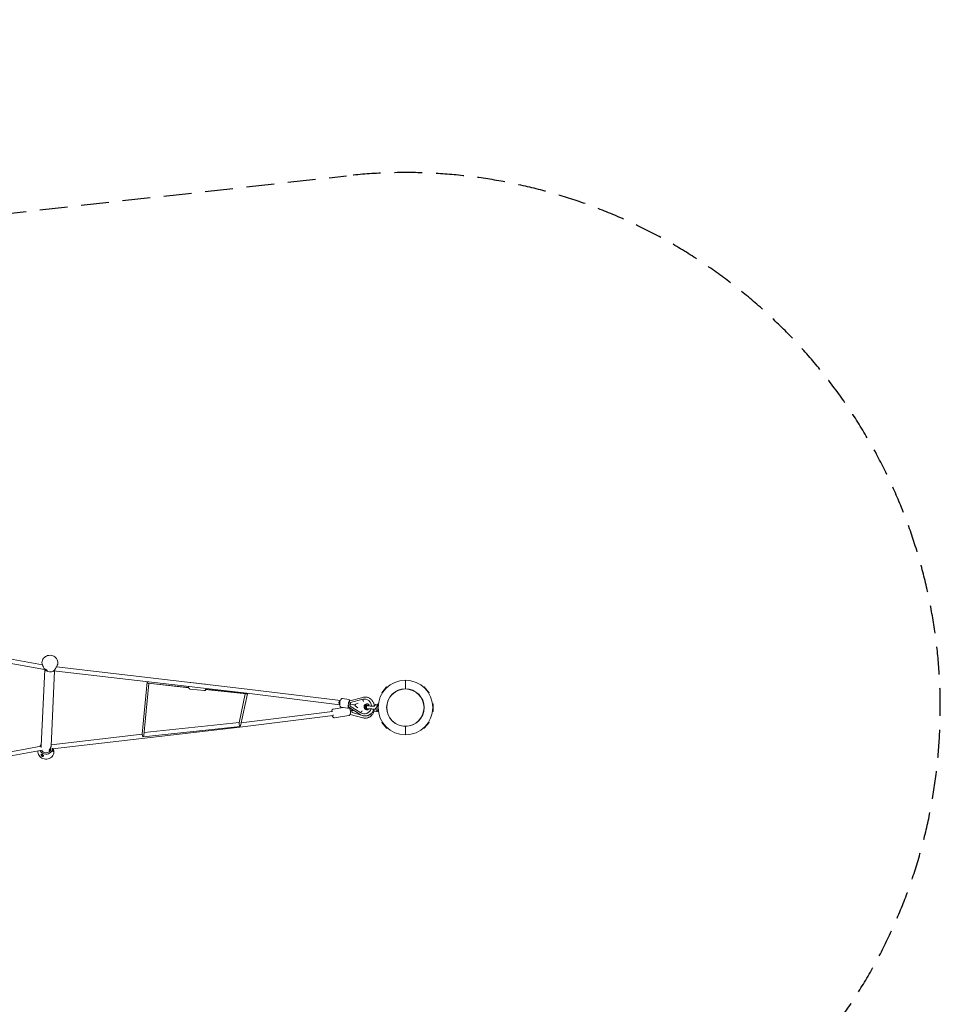
# Model space of a CAD drawing. Units: millimetres. Extents: x -11598 to 8450, y -5868 to 3150.
# Drawn here: x 4233 to 8450, y -1359 to 3150 of the extents above; entities that cross this region are included whole.
import ezdxf

# ---------------------------------------------------------------- set-up
doc = ezdxf.new("R2010")
doc.units = ezdxf.units.MM
doc.header["$LTSCALE"] = 20
doc.linetypes.add('HIDDEN', pattern=[9.525, 6.35, -3.175])
doc.layers.add('2d', color=230, linetype='Continuous')
doc.layers.add('EN-Safetyzone', color=93, linetype='HIDDEN')

msp = doc.modelspace()

# ---------------------------------------------------------------- linework, layer by layer
at = {"layer": '2d', "linetype": 'Continuous', "lineweight": 0}
for p, q in [((4347.3, 174.6), (3021.6, 412.5)), ((4337.1, 195.7), (3021.7, 431.8)), ((4343.5, 180.7), (4338.1, 193.2)), ((4397.6, 178.3), (4404.1, 190.3)), ((5275.4, 84.2), (4401.7, 186)), ((4347.8, 173.9), (4332.1, -175)), ((4392.5, 167.9), (4377, -177)), ((5273.1, 65.3), (4388.3, 168.4)), ((4817.7, 118.4), (4794.7, -122.2)), ((4824.6, 110.9), (4801.8, -127.4)), ((5007.2, 91.8), (4819.6, 112.2)), ((5007.4, 91.1), (4822.2, 111.2)), ((5017.1, 114.7), (5081.5, 107.7)), ((5891.5, 68.2), (5914, 95)), ((5914, 95), (5917.4, 93.8)), ((6000, 125), (6000, 86)), ((6086, 95), (6082.6, 93.8)), ((6108.5, 68.2), (6086, 95)), ((5013.9, 84.8), (5078.2, 77.8)), ((5274.6, 62.8), (5082.2, 83.7)), ((5272.5, 62.3), (5083.4, 82.8)), ((5238.1, -70.1), (5266.7, 62.9)), ((5245.2, -83.5), (5276.6, 62.7)), ((5699.2, 13.1), (5273.1, 65.3)), ((5702, 31.9), (5275.4, 84.2)), ((5745.4, 30.8), (5804.9, 46.9)), ((5891.5, 68.2), (5893.3, 65)), ((6108.5, 68.2), (6106.7, 65)), ((5669.4, -7), (5715.5, 0.1)), ((5706.3, 1.5), (5734.4, -2.8)), ((5712.4, 41), (5740.5, 36.7)), ((5739.2, 16.4), (5743.4, 15.8)), ((5739.9, 1.4), (5741.1, 1.2)), ((5740.9, 1.3), (5793.3, -32)), ((5744.4, 31), (5745.6, 30.9)), ((5746.8, 10.4), (5746.3, 7.2)), ((5746.3, 7.2), (5795.7, -24.2)), ((5748.6, 23), (5748.1, 19.8)), ((5748.6, 23), (5804.8, 38.2)), ((5767.2, 12.4), (5770.6, 13.3)), ((5767.2, 12.4), (5770.2, 10.5)), ((5770.8, 14.3), (5770, 9)), ((5781.8, -0.7), (5770.2, 7.3)), ((5771.4, 16), (5783.3, 19.7)), ((5804.8, 38.2), (5804.8, 38.2)), ((5804.8, 38.2), (5804.8, 38.2)), ((5814.8, 39.1), (5814.7, 39.1)), ((5830.7, 16.2), (5825.4, 17)), ((5831.9, 11.2), (5826.6, 10.4)), ((5861, 14), (5873, 15)), ((5861, 14), (5861, 11.5)), ((5873, 17.5), (5876.4, 18.8)), ((5873, 17.5), (5873, -17.5)), ((6127, 17.5), (6123.6, 18.8)), ((6127, 0), (6127, 17.5)), ((5242, -89.3), (5668.7, -36.9)), ((5248.2, -69.4), (5666.5, -18)), ((5675.4, -46.5), (5740.8, -36.5)), ((5742.2, -0.5), (5743, 0)), ((5746.9, -31), (5805, -46.8)), ((5749.8, -15.2), (5747.6, -15.5)), ((5753.7, -6.8), (5754.1, -9.7)), ((5755.5, -19.1), (5755.9, -22.3)), ((5755.9, -22.3), (5755.8, -22.4)), ((5755.9, -22.3), (5794.8, -32.9)), ((5795.7, -24.2), (5795.7, -24.2)), ((5795.7, -24.2), (5795.7, -24.2)), ((5809.8, -28.8), (5809.6, -28.7)), ((5826.7, -10.8), (5821.5, -10)), ((5821.8, -38.5), (5821.6, -38.5)), ((5827, -10.7), (5824, -10.2)), ((5827.2, -10.5), (5826.5, -10.4)), ((5857.9, -15.8), (5869, -18.5)), ((5872.4, -14.9), (5873, -15)), ((5873, -17.5), (5876.4, -18.8)), ((6127, -17.5), (6123.6, -18.8)), ((6127, -17.5), (6127, 0)), ((4384.3, -189), (5242, -89.3)), ((4798.5, -134.3), (5243.4, -86.2)), ((4803, -114.8), (5238.7, -67.6)), ((5891.5, -68.2), (5893.3, -65)), ((5891.5, -68.2), (5914, -95)), ((6000, -125), (6000, -86)), ((6108.5, -68.2), (6086, -95)), ((6108.5, -68.2), (6106.7, -65)), ((4377.3, -170.7), (4794.7, -122.2)), ((5914, -95), (5917.4, -93.8)), ((6086, -95), (6082.6, -93.8)), ((3022.5, -412.3), (4332, -177.3)), ((4327.5, -174.9), (4325.6, -178.5)), ((3022.5, -431.6), (4336.3, -195.8)), ((4376.4, -190), (4376.4, -189.9)), ((4376.7, -184.7), (4376.6, -187.1)), ((4386.5, -188.8), (4387.2, -190.6))]:
    msp.add_line(p, q, dxfattribs=at)
for radius in [125, 86, 85.2]:
    msp.add_circle((6000, 0), radius, dxfattribs=at)
for centre, start, end in [((5273.6, 71.7), 215.6967, 310.6808), ((5704.7, 22), 107.9663, 234.5418)]:
    msp.add_arc(centre, 9.5, start, end, dxfattribs=at)
for centre, major_axis, ratio, start_param, end_param in [((4371, 190.2), (-29.5, 1.3), 0.904456, 0.41345, 2.728143), ((4355, 173.5), (-4.09, 2.88), 0.369417, 0.278578, 1.802379), ((4355, 173.5), (4.08, -2.87), 0.369417, 3.4186, 4.943972), ((4355, 173.5), (-4.09, 2.88), 0.369417, 1.802379, 3.106192), ((4355, 173.5), (4.08, -2.87), 0.369417, 4.943972, 6.249663), ((4821.8, 120.8), (-0.62, 9.6), 0.367034, 1.808603, 2.165155), ((4821.8, 120.8), (-2.25, -8.56), 0.16638, 5.066372, 6.308069), ((4821.8, 120.8), (-0.62, 9.6), 0.367034, 2.680458, 3.0778), ((5273.6, 71.7), (1.49, -8.91), 0.421939, 6.165192, 6.907554), ((5274.2, 74.8), (1.13, 9.43), 0.154653, 6.282773, 6.283721), ((5741.5, 11.8), (1.6, 10.4), 0.316456, 1.152722, 3.141593), ((5742.8, 20.7), (1.6, 10.4), 0.316456, 0, 2.038544), ((5744.9, 11.2), (3.8, 10), 0.299759, 1.658465, 3.078761), ((5746.2, 20.1), (-0.6, 10.7), 0.308774, 0.065127, 1.530506), ((5735.4, 17.2), (25.7, -3.9), 0.009935, 5.027341, 5.212924), ((5750.2, 10.2), (1.8, 11.8), 0.291989, 1.183724, 1.593338), ((5751.6, 19.6), (-1.8, -11.8), 0.291989, 4.734931, 5.144545), ((5740.3, 16.5), (27, -4.1), 0.009935, 4.994045, 6.260643), ((5770.5, 9), (-0.26, -1.71), 0.287461, 4.734518, 6.144539), ((5771.2, 14.3), (0.26, 1.71), 0.287461, 0.138646, 1.592925), ((5812.1, 5.2), (-2.5, -33.9), 0.948315, 1.66702, 3.450767), ((5823.5, 3.5), (1, 13.6), 0.948315, 6.208879, 9.350472), ((5826, 3.3), (1, 13.6), 0.948315, 0.095201, 3.067287), ((5826, 3.3), (-1, -13.6), 0.948315, 3.236793, 6.208879), ((5828.5, 3.1), (-1, -13.6), 0.948315, 3.307294, 6.208879), ((5828.6, -3.1), (-1, 13.6), 0.945207, 0.073608, 1.30263), ((5860.2, -1.9), (-2.1, -13.8), 0.316456, 3.420135, 4.150067), ((5871.4, -3.7), (2.3, 14.8), 0.316456, 0.142419, 3.893893), ((5667.7, -27.4), (0.97, -9.44), 0.158032, 0.003202, 0.798579), ((5745.2, -11.1), (3.8, -10), 0.308459, 1.480569, 2.760303), ((5746.5, -20), (-0.6, -10.7), 0.317642, 0.401941, 1.612603), ((5735.8, -17.1), (25.7, 3.9), 0.01018, 5.287334, 5.497578), ((5750.5, -10), (1.8, -11.8), 0.300417, 1.138158, 1.547772), ((5740.6, -16.3), (26.9, 4.1), 0.01018, 5.254037, 5.723956), ((5751.9, -19.4), (-1.8, 11.8), 0.300417, 4.689364, 5.098979), ((5812.1, 5.2), (-2.5, -33.9), 0.948315, 5.825399, 7.589826), ((5819.3, -4.6), (-2.5, 33.9), 0.945207, 3.013984, 3.885439), ((5860.2, -1.9), (-2.1, -13.8), 0.316456, 5.184517, 6.255382), ((5241.7, -76.8), (1.8, -9.33), 0.358208, 3.84125, 4.54256), ((5241.7, -76.8), (1.8, -9.33), 0.358208, 4.54256, 6.982843), ((5241, -79.9), (-0.94, 9.44), 0.154859, 3.144095, 3.145101), ((4798.2, -124.8), (0.16, -9.5), 0.387181, 4.43011, 7.571702), ((4354, -186.9), (-29.5, 1.3), 0.904456, 5.57779, 6.011123), ((4354, -186.9), (-29.5, 1.3), 0.904456, 3.840185, 3.846988), ((4354, -186.9), (-29.5, 1.3), 0.904456, 0.45757, 1.570796), ((4337.4, -216.5), (4.09, -2.88), 0.369417, 2.919265, 6.472568), ((4337.4, -216.5), (-4.08, 2.87), 0.369417, 6.059923, 9.616421), ((4354, -186.9), (-22.6, 1), 0.904456, 0.524428, 1.570796), ((4354, -186.9), (-29.5, 1.3), 0.904456, 1.570796, 3.227871), ((4354, -186.9), (-22.6, 1), 0.904456, 1.570796, 3.086858)]:
    msp.add_ellipse(centre, major_axis=major_axis, ratio=ratio, start_param=start_param, end_param=end_param, dxfattribs=at)
for points, knots in [([(4399.8, 184.4), (4402.3, 187.1), (4404.3, 190.2), (4407.1, 196.8), (4408, 200.3), (4408.4, 207.4), (4408, 210.9), (4406, 217.8), (4404.4, 221), (4400.2, 227), (4397.6, 229.7), (4391.5, 234.1), (4388, 235.9), (4380.7, 238.4), (4376.8, 239.2), (4369, 239.5), (4365.1, 239), (4357.6, 237), (4354, 235.5), (4347.6, 231.4), (4344.7, 228.9), (4340.1, 223.2), (4338.3, 220), (4335.8, 213.3), (4335.2, 209.8), (4335.2, 202.7), (4335.9, 199.2), (4338.2, 192.7), (4339.8, 189.7), (4341.9, 187)], [5.591675, 5.591675, 5.591675, 5.591675, 5.911005, 5.911005, 6.227084, 6.227084, 6.541582, 6.541582, 6.857388, 6.857388, 7.176341, 7.176341, 7.498288, 7.498288, 7.822028, 7.822028, 8.146309, 8.146309, 8.469983, 8.469983, 8.791775, 8.791775, 9.110487, 9.110487, 9.426092, 9.426092, 9.740614, 9.740614, 10.034824, 10.034824, 10.034824, 10.034824]), ([(4348.9, 175.9), (4348.8, 176), (4348.8, 176.1), (4348.8, 176.3), (4348.8, 176.4), (4349, 176.5), (4349.1, 176.5), (4349.3, 176.4), (4349.4, 176.4), (4349.8, 176.3), (4350, 176.2), (4350.5, 176), (4350.8, 175.8), (4351.4, 175.5), (4351.8, 175.3), (4352.5, 174.9), (4352.9, 174.6), (4353.7, 174.2), (4354.1, 173.9), (4354.9, 173.5), (4355.3, 173.2), (4356.1, 172.7), (4356.5, 172.5), (4357.2, 172), (4357.5, 171.8), (4358, 171.4), (4358.3, 171.2), (4358.7, 170.8), (4358.9, 170.7), (4359.3, 170.3), (4359.4, 170.2), (4359.6, 169.9), (4359.6, 169.8), (4359.7, 169.5), (4359.7, 169.4), (4359.6, 169.2), (4359.5, 169.2), (4359.2, 169), (4359.1, 169), (4358.7, 169), (4358.5, 169), (4358, 169), (4357.7, 169.1), (4357.2, 169.2), (4356.9, 169.3), (4356.2, 169.5), (4355.9, 169.7), (4355.2, 170), (4354.8, 170.2), (4354.1, 170.6), (4353.8, 170.8), (4353.1, 171.3), (4352.8, 171.5), (4352.1, 172.1), (4351.8, 172.3), (4351.2, 172.8), (4351, 173.1), (4350.5, 173.6), (4350.2, 173.9), (4349.8, 174.4), (4349.6, 174.6), (4349.3, 175.1), (4349.2, 175.3), (4349, 175.6), (4348.9, 175.8), (4348.9, 175.9)], [0, 0, 0, 0, 1.302346, 1.302346, 2.604691, 2.604691, 3.907037, 3.907037, 5.209382, 5.209382, 6.603743, 6.603743, 7.998104, 7.998104, 9.392465, 9.392465, 10.786826, 10.786826, 12.181187, 12.181187, 13.575548, 13.575548, 14.969909, 14.969909, 16.36427, 16.36427, 17.666616, 17.666616, 18.968961, 18.968961, 20.271307, 20.271307, 21.573653, 21.573653, 22.84242, 22.84242, 24.111188, 24.111188, 25.379955, 25.379955, 26.648723, 26.648723, 27.850137, 27.850137, 29.051551, 29.051551, 30.252966, 30.252966, 31.45438, 31.45438, 32.655795, 32.655795, 33.857209, 33.857209, 35.058624, 35.058624, 36.260038, 36.260038, 37.528806, 37.528806, 38.797573, 38.797573, 40.066341, 40.066341, 41.335108, 41.335108, 41.335108, 41.335108]), ([(4390, 168.2), (4389.8, 168.1), (4389.7, 167.9), (4389.2, 167.4), (4388.8, 167), (4388.1, 166.4), (4387.7, 166.2), (4387, 165.9), (4386.7, 165.8), (4386, 165.8), (4385.7, 165.8), (4385.3, 166), (4385.1, 166.2), (4384.9, 166.4), (4384.9, 166.5), (4384.9, 166.5)], [21.436626, 21.436626, 21.436626, 21.436626, 22.118902, 22.118902, 24.328119, 24.328119, 26.537337, 26.537337, 28.753236, 28.753236, 30.969135, 30.969135, 33.185034, 33.185034, 33.543555, 33.543555, 33.543555, 33.543555]), ([(5006.6, 96.4), (5006.6, 96), (5006.6, 95.6), (5006.8, 93.8), (5007, 92.4), (5007.7, 90.3), (5007.9, 89.5), (5008.7, 88.2), (5009.1, 87.6), (5009.9, 86.7), (5010.3, 86.4), (5011.5, 85.5), (5012.3, 85.1), (5013.5, 84.9), (5013.7, 84.9), (5013.9, 84.8)], [8.178971, 8.178971, 8.178971, 8.178971, 8.275202, 8.275202, 8.666819, 8.666819, 8.884855, 8.884855, 9.060497, 9.060497, 9.174672, 9.174672, 9.349641, 9.349641, 9.383535, 9.383535, 9.383535, 9.383535]), ([(5084.7, 106.4), (5084.6, 106.4), (5084.6, 106.5), (5083.9, 107), (5083, 107.4), (5081.8, 107.6), (5081.7, 107.7), (5081.5, 107.7)], [6.026133, 6.026133, 6.026133, 6.026133, 6.0330791, 6.0330791, 6.2080487, 6.2080487, 6.2419419, 6.2419419, 6.2419419, 6.2419419]), ([(5078.2, 77.8), (5079, 77.8), (5079.8, 77.8), (5081.3, 78.2), (5082, 78.5), (5083.4, 79.4), (5084, 80), (5085.1, 81.2), (5085.5, 81.9), (5085.9, 82.5)], [3.1003493, 3.1003493, 3.1003493, 3.1003493, 3.2389366, 3.2389366, 3.3933753, 3.3933753, 3.6051634, 3.6051634, 3.8210151, 3.8210151, 3.8210151, 3.8210151]), ([(5804.9, 46.9), (5806.7, 47.4), (5808.6, 47.8), (5812.4, 48.3), (5814.3, 48.4), (5817.1, 48.4), (5818, 48.4), (5820.7, 48.1), (5822.6, 47.9), (5826.3, 47.1), (5828.1, 46.5), (5831.7, 45.2), (5833.4, 44.4), (5836.8, 42.6), (5838.4, 41.6), (5841.5, 39.3), (5842.9, 38.1), (5845.7, 35.4), (5847, 33.9), (5849.3, 30.9), (5850.4, 29.3), (5852.4, 25.9), (5853.3, 24.2), (5854.8, 20.6), (5855.4, 18.7), (5856.4, 14.9), (5856.8, 13), (5857.3, 9.3), (5857.4, 7.7), (5857.4, 6)], [0, 0, 0, 0, 5.861832, 5.861832, 11.710573, 11.710573, 14.487261, 14.487261, 20.335683, 20.335683, 26.177428, 26.177428, 32.023034, 32.023034, 37.875876, 37.875876, 43.738517, 43.738517, 49.612473, 49.612473, 55.498162, 55.498162, 61.395018, 61.395018, 67.301706, 67.301706, 73.216378, 73.216378, 78.237027, 78.237027, 78.237027, 78.237027]), ([(5706.3, 1.5), (5705.5, 1.6), (5704.7, 1.9), (5703.2, 2.7), (5702.6, 3.3), (5701.4, 4.7), (5701, 5.5), (5699.9, 8), (5699.6, 9.7), (5699.1, 13.4), (5699.1, 15.5), (5699.3, 19.5), (5699.5, 21.5), (5700.1, 25.3), (5700.6, 27.2), (5701.6, 30.8), (5702.2, 32.5), (5703.8, 35.8), (5704.7, 37.3), (5706.5, 39.2), (5707.2, 39.7), (5708.9, 40.7), (5710, 41.1), (5711.7, 41.1), (5712, 41.1), (5712.4, 41)], [3.190239, 3.190239, 3.190239, 3.190239, 3.313417, 3.313417, 3.453377, 3.453377, 3.65907, 3.65907, 4.048983, 4.048983, 4.44581, 4.44581, 4.802349, 4.802349, 5.152341, 5.152341, 5.51294, 5.51294, 5.917253, 5.917253, 6.087789, 6.087789, 6.280986, 6.280986, 6.331831, 6.331831, 6.331831, 6.331831]), ([(5734.4, -2.8), (5735.3, -3), (5736.1, -2.9), (5737.7, -2.6), (5738.5, -2.2), (5740, -1.3), (5740.7, -0.6), (5741.5, 0.3), (5741.7, 0.5), (5741.8, 0.7)], [3.0929467, 3.0929467, 3.0929467, 3.0929467, 3.2161248, 3.2161248, 3.3560853, 3.3560853, 3.5617783, 3.5617783, 3.6196616, 3.6196616, 3.6196616, 3.6196616]), ([(5746.5, 31.1), (5746.3, 31.6), (5746.1, 32), (5745.6, 33.2), (5745.1, 33.9), (5743.8, 35.3), (5742.8, 36.1), (5741.2, 36.6), (5740.9, 36.6), (5740.5, 36.7)], [5.7105579, 5.7105579, 5.7105579, 5.7105579, 5.819961, 5.819961, 5.9904974, 5.9904974, 6.1836936, 6.1836936, 6.2345393, 6.2345393, 6.2345393, 6.2345393]), ([(5741.5, 0.3), (5741.7, 0.2), (5741.8, 0.1), (5743, -1.4), (5743.9, -3), (5745.4, -6.5), (5746.1, -8.4), (5747.1, -12.3), (5747.5, -14.3), (5748, -18.1), (5748.1, -20.1), (5748.2, -23.8), (5748.1, -25.6), (5747.5, -29.2), (5747, -31), (5745.7, -33.3), (5745.3, -33.9), (5743.9, -35.3), (5742.9, -36), (5741.4, -36.4), (5741.1, -36.5), (5740.8, -36.5)], [6.681853, 6.681853, 6.681853, 6.681853, 6.718842, 6.718842, 7.113626, 7.113626, 7.5068, 7.5068, 7.8632, 7.8632, 8.213919, 8.213919, 8.576317, 8.576317, 8.983997, 8.983997, 9.141115, 9.141115, 9.330597, 9.330597, 9.375123, 9.375123, 9.375123, 9.375123]), ([(5805.4, 35.3), (5805.5, 35), (5805.6, 34.6), (5805.8, 33.9), (5805.9, 33.6), (5806.1, 32.8), (5806.2, 32.5), (5806.4, 31.8), (5806.6, 31.5), (5806.8, 30.9), (5806.9, 30.6), (5807.2, 29.9), (5807.3, 29.6), (5807.6, 29), (5807.7, 28.7), (5808, 28.2), (5808.1, 27.9), (5808.3, 27.5), (5808.4, 27.4), (5808.5, 27.2)], [16.291183, 16.291183, 16.291183, 16.291183, 17.30949, 17.30949, 18.327797, 18.327797, 19.346104, 19.346104, 20.364411, 20.364411, 21.382708, 21.382708, 22.401005, 22.401005, 23.419302, 23.419302, 24.437599, 24.437599, 25.11212, 25.11212, 25.11212, 25.11212]), ([(5830.9, -6), (5830.3, -6), (5829.8, -6), (5828.7, -6), (5828.2, -6), (5827.4, -6), (5827.2, -6), (5827, -6), (5827, -6), (5827, -6), (5827, -6), (5827, -6), (5827, -6), (5827, -6), (5827, -6), (5827, -6), (5827, -6), (5827, -6), (5827, -6), (5827, -6), (5827, -6), (5827, -6), (5827, -6), (5827, -6), (5827, -6), (5826.9, -6), (5826.8, -6), (5826.7, -6), (5826.6, -6), (5826.2, -5.9), (5825.9, -5.9), (5824.9, -5.7), (5824.3, -5.4), (5823.3, -4.7), (5822.8, -4.3), (5822, -3.3), (5821.6, -2.7), (5821.2, -1.6), (5821, -0.9), (5821, 0.4), (5821.1, 1), (5821.2, 1.7), (5821.3, 1.8), (5821.3, 1.9)], [37.534087, 37.534087, 37.534087, 37.534087, 40.526805, 40.526805, 44.578161, 44.578161, 48.629548, 48.629548, 49.637913, 49.637913, 50.015951, 50.015951, 50.29947, 50.29947, 50.352643, 50.352643, 50.378033, 50.378033, 50.384381, 50.384381, 50.390759, 50.390759, 50.397135, 50.397135, 50.423155, 50.423155, 50.626222, 50.626222, 50.922945, 50.922945, 51.81531, 51.81531, 53.753619, 53.753619, 55.664488, 55.664488, 57.57634, 57.57634, 59.488158, 59.488158, 61.399976, 61.399976, 61.689493, 61.689493, 61.689493, 61.689493]), ([(5833.8, 8.4), (5832.9, 8.5), (5832.1, 8.6), (5830.1, 8.8), (5829.1, 8.9), (5827.9, 9), (5827.7, 9), (5827.1, 9), (5826.9, 9), (5826.4, 8.9), (5826.1, 8.9), (5825.3, 8.7), (5824.9, 8.5), (5823.9, 8), (5823.6, 7.8), (5822.8, 7.1), (5822.2, 6.5), (5821.5, 5), (5821.3, 4.3), (5821.2, 3), (5821.2, 2.4), (5821.3, 1.9)], [3.9371935, 3.9371935, 3.9371935, 3.9371935, 4.1147585, 4.1147585, 4.4565394, 4.4565394, 4.5801224, 4.5801224, 4.62384, 4.62384, 4.6591371, 4.6591371, 4.6833034, 4.6833034, 4.6920452, 4.6920452, 4.7049706, 4.7049706, 4.7132753, 4.7132753, 4.7202426, 4.7202426, 4.7202426, 4.7202426]), ([(5829.1, 8.6), (5829.1, 8.6), (5829.2, 8.6), (5829.5, 8.5), (5829.8, 8.4), (5831, 8.2), (5832, 8), (5834.6, 7.6), (5836.2, 7.3), (5839.7, 6.8), (5841.7, 6.4), (5844.1, 6.1), (5844.4, 6), (5844.6, 6)], [4.902447, 4.902447, 4.902447, 4.902447, 4.975749, 4.975749, 5.157302, 5.157302, 5.433346, 5.433346, 5.741656, 5.741656, 6.057242, 6.057242, 6.100768, 6.100768, 6.100768, 6.100768]), ([(5830.7, 16.2), (5830.9, 16.2), (5831.3, 16.1), (5831.7, 16), (5832, 16), (5832.3, 16), (5832.3, 16), (5832.3, 16)], [0.007720101, 0.007720101, 0.007720101, 0.007720101, 0.00848904, 0.00848904, 0.009156223, 0.009156223, 0.00927493, 0.00927493, 0.00927493, 0.00927493]), ([(5833.9, 7.7), (5833.8, 8), (5833.8, 8.3), (5833.4, 10.6), (5832.8, 12.6), (5831.6, 15), (5831.3, 15.6), (5831, 16.2)], [4.8453891, 4.8453891, 4.8453891, 4.8453891, 4.8901389, 4.8901389, 5.1929595, 5.1929595, 5.293729, 5.293729, 5.293729, 5.293729]), ([(5831.9, 11.2), (5832.1, 11.3), (5832.4, 11.3), (5832.8, 11.4), (5833, 11.4), (5833.1, 11.4), (5833.1, 11.4), (5833.1, 11.4)], [0.007720101, 0.007720101, 0.007720101, 0.007720101, 0.00848904, 0.00848904, 0.009156223, 0.009156223, 0.009164675, 0.009164675, 0.009164675, 0.009164675]), ([(5844.6, 6), (5845.2, 6), (5845.9, 6), (5847.8, 6), (5849.2, 6), (5851.9, 6), (5853.2, 6), (5855.7, 6), (5857, 6), (5858.7, 6), (5859.4, 6), (5859.9, 6)], [98.402992, 98.402992, 98.402992, 98.402992, 100.265708, 100.265708, 104.317052, 104.317052, 108.368395, 108.368395, 112.41974, 112.41974, 114.618657, 114.618657, 114.618657, 114.618657]), ([(5662.1, -18.6), (5662.2, -17.7), (5662.3, -16.9), (5662.7, -14.2), (5663.2, -12.5), (5664.5, -10.2), (5664.9, -9.5), (5666.3, -8.2), (5667.3, -7.5), (5668.8, -7.1), (5669.1, -7), (5669.4, -7)], [5.2665293, 5.2665293, 5.2665293, 5.2665293, 5.4347243, 5.4347243, 5.8424044, 5.8424044, 5.9995222, 5.9995222, 6.1890042, 6.1890042, 6.2335301, 6.2335301, 6.2335301, 6.2335301]), ([(5675.4, -46.5), (5674.6, -46.6), (5673.7, -46.6), (5672, -46.2), (5671.3, -45.9), (5669.7, -44.9), (5669, -44.2), (5667.2, -42.1), (5666.3, -40.5), (5665.3, -38.3), (5665.1, -37.8), (5664.9, -37.3)], [3.0919374, 3.0919374, 3.0919374, 3.0919374, 3.2191575, 3.2191575, 3.3638965, 3.3638965, 3.5772492, 3.5772492, 3.9720332, 3.9720332, 4.0757099, 4.0757099, 4.0757099, 4.0757099]), ([(5855.3, -8.5), (5854.9, -10), (5854.3, -11.4), (5853, -14.5), (5852.1, -16.3), (5850, -19.7), (5848.9, -21.3), (5846.5, -24.3), (5845.2, -25.8), (5842.3, -28.4), (5840.9, -29.7), (5837.7, -31.9), (5836.1, -32.9), (5832.7, -34.7), (5830.9, -35.5), (5827.3, -36.8), (5825.5, -37.3), (5821.8, -38.1), (5819.9, -38.4), (5816.1, -38.6), (5814.2, -38.6), (5810.4, -38.3), (5808.6, -38.1), (5804.9, -37.2), (5803.1, -36.7), (5799.5, -35.4), (5797.8, -34.6), (5795.1, -33.2), (5794.2, -32.6), (5793.3, -32)], [7.344814, 7.344814, 7.344814, 7.344814, 11.858394, 11.858394, 17.779035, 17.779035, 23.693874, 23.693874, 29.600755, 29.600755, 35.497804, 35.497804, 41.383662, 41.383662, 47.257742, 47.257742, 53.120457, 53.120457, 58.97333, 58.97333, 64.818943, 64.818943, 70.66071, 70.66071, 76.502495, 76.502495, 82.348152, 82.348152, 85.710025, 85.710025, 85.710025, 85.710025]), ([(5802.4, -14.6), (5802.3, -14.8), (5802.1, -14.9), (5801.8, -15.2), (5801.6, -15.5), (5801.2, -15.9), (5801, -16.2), (5800.5, -16.7), (5800.3, -17), (5799.9, -17.5), (5799.7, -17.8), (5799.3, -18.3), (5799.1, -18.6), (5798.7, -19.2), (5798.5, -19.5), (5798.1, -20.1), (5797.9, -20.4), (5797.5, -21), (5797.3, -21.3), (5797.2, -21.6)], [40.053645, 40.053645, 40.053645, 40.053645, 40.728166, 40.728166, 41.746463, 41.746463, 42.76476, 42.76476, 43.783057, 43.783057, 44.801354, 44.801354, 45.819661, 45.819661, 46.837968, 46.837968, 47.856275, 47.856275, 48.874582, 48.874582, 48.874582, 48.874582]), ([(5856.5, -14.4), (5856.3, -15), (5856.2, -15.7), (5855.5, -18.2), (5854.9, -20.1), (5853.5, -23.7), (5852.6, -25.5), (5850.7, -28.9), (5849.6, -30.5), (5847.3, -33.6), (5846, -35), (5843.2, -37.8), (5841.8, -39), (5838.7, -41.3), (5837.1, -42.4), (5833.8, -44.2), (5832.1, -45), (5828.5, -46.4), (5826.7, -46.9), (5822.9, -47.8), (5820.9, -48.1), (5817, -48.4), (5815.1, -48.4), (5811.4, -48.1), (5809.5, -47.9), (5806.8, -47.3), (5805.9, -47.1), (5805, -46.8)], [15.823916, 15.823916, 15.823916, 15.823916, 17.787885, 17.787885, 23.710003, 23.710003, 29.626227, 29.626227, 35.534259, 35.534259, 41.432052, 41.432052, 47.318069, 47.318069, 53.191569, 53.191569, 59.052866, 59.052866, 64.90347, 64.90347, 71.085393, 71.085393, 76.922425, 76.922425, 82.760457, 82.760457, 85.599792, 85.599792, 85.599792, 85.599792]), ([(5826.7, -10.8), (5827, -10.9), (5827.3, -10.9), (5827.8, -11), (5828.1, -11), (5828.3, -11), (5828.4, -11), (5828.4, -11.1)], [0.007720101, 0.007720101, 0.007720101, 0.007720101, 0.00848904, 0.00848904, 0.009156223, 0.009156223, 0.00927493, 0.00927493, 0.00927493, 0.00927493]), ([(5826.9, -10.7), (5827.6, -10.1), (5828.3, -9.5), (5829.6, -7.9), (5830.3, -7), (5830.9, -6)], [3.8292466, 3.8292466, 3.8292466, 3.8292466, 3.9712698, 3.9712698, 4.145502, 4.145502, 4.145502, 4.145502]), ([(5843.7, -6), (5843, -6), (5842.2, -6), (5840.2, -6), (5839, -6), (5836.6, -6), (5835.5, -6), (5833.4, -6), (5832.4, -6), (5830.7, -6), (5830, -6), (5828.7, -6), (5828.2, -6), (5827.4, -6), (5827.2, -6), (5827, -6), (5827, -6), (5827, -6), (5827, -6), (5827, -6), (5827, -6), (5827, -6)], [22.01659, 22.01659, 22.01659, 22.01659, 24.321365, 24.321365, 28.372704, 28.372704, 32.424042, 32.424042, 36.47538, 36.47538, 40.526714, 40.526714, 44.578041, 44.578041, 48.629337, 48.629337, 49.637339, 49.637339, 50.015242, 50.015242, 50.231182, 50.231182, 50.231182, 50.231182]), ([(5843.7, -6), (5845.6, -6.3), (5847.4, -6.5), (5851.4, -7.1), (5853.6, -7.4), (5856.3, -7.8), (5857, -7.9), (5857.7, -8)], [6.1443478, 6.1443478, 6.1443478, 6.1443478, 6.4146663, 6.4146663, 6.7369685, 6.7369685, 6.8582084, 6.8582084, 6.8582084, 6.8582084]), ([(5857.7, -8), (5857.8, -8), (5857.8, -8), (5858.6, -8.1), (5859.2, -8), (5860.5, -7.7), (5861, -7.4), (5862, -6.5), (5862.4, -5.9), (5863.1, -4.6), (5863.3, -3.9), (5863.6, -2.5), (5863.6, -2), (5863.6, -1.4)], [-26.085071, -26.085071, -26.085071, -26.085071, -25.848, -25.848, -23.018661, -23.018661, -20.233728, -20.233728, -17.368563, -17.368563, -14.480681, -14.480681, -12.386086, -12.386086, -12.386086, -12.386086]), ([(4332.1, -175), (4332, -175.5), (4332, -176), (4332, -177.1), (4332, -177.9), (4332.1, -179.2), (4332.1, -179.9), (4332.2, -181.1), (4332.2, -181.6), (4332.2, -182.4), (4332.2, -182.6), (4332.2, -182.8)], [25.030474, 25.030474, 25.030474, 25.030474, 26.537337, 26.537337, 28.753236, 28.753236, 30.969135, 30.969135, 33.185034, 33.185034, 34.398468, 34.398468, 34.398468, 34.398468]), ([(4376.6, -179.5), (4376.6, -180), (4376.6, -180.6), (4376.7, -181.8), (4376.7, -182.6), (4376.7, -184), (4376.7, -184.7), (4376.6, -186.2), (4376.5, -187), (4376.2, -188.6), (4376.1, -189.3), (4375.7, -190.8), (4375.5, -191.4), (4374.9, -192.7), (4374.6, -193.3), (4374, -194.4), (4373.6, -194.9), (4372.9, -195.7), (4372.5, -196.1), (4371.7, -196.6), (4371.3, -196.8), (4370.6, -197.1), (4370.3, -197.2), (4369.7, -197.3), (4369.4, -197.2), (4368.9, -197), (4368.7, -196.9), (4368.5, -196.4), (4368.4, -196.2), (4368.5, -195.5), (4368.5, -195.2), (4368.8, -194.3), (4369, -193.9), (4369.6, -192.9), (4369.9, -192.3), (4370.6, -191.2), (4370.9, -190.6), (4371.7, -189.5), (4372.1, -188.9), (4372.9, -187.6), (4373.3, -186.9), (4374, -185.6), (4374.4, -184.9), (4375.1, -183.5), (4375.4, -182.9), (4375.9, -181.6), (4376.1, -181), (4376.5, -179.8), (4376.7, -179.3), (4376.9, -178.2), (4376.9, -177.8), (4377, -177.2), (4377, -177.1), (4377, -177)], [4.801244, 4.801244, 4.801244, 4.801244, 6.647697, 6.647697, 8.863596, 8.863596, 11.072813, 11.072813, 13.282031, 13.282031, 15.491249, 15.491249, 17.700466, 17.700466, 19.909684, 19.909684, 22.118902, 22.118902, 24.328119, 24.328119, 26.537337, 26.537337, 28.753236, 28.753236, 30.969135, 30.969135, 33.185034, 33.185034, 35.400932, 35.400932, 37.616831, 37.616831, 39.83273, 39.83273, 42.048629, 42.048629, 44.264528, 44.264528, 46.473746, 46.473746, 48.682963, 48.682963, 50.892181, 50.892181, 53.101399, 53.101399, 55.310616, 55.310616, 57.519834, 57.519834, 59.729052, 59.729052, 60.431406, 60.431406, 60.431406, 60.431406]), ([(4386.9, -189.9), (4387.5, -191), (4387.9, -192.1), (4389.4, -196.7), (4389.9, -200.2), (4389.7, -207.3), (4389, -210.8), (4386.4, -217.4), (4384.5, -220.5), (4379.8, -226.1), (4376.9, -228.5), (4370.5, -232.4), (4366.9, -233.9), (4359.4, -235.8), (4355.4, -236.1), (4347.6, -235.7), (4343.7, -234.9), (4336.4, -232.3), (4333, -230.4), (4327, -225.8), (4324.4, -223), (4320.2, -217), (4318.7, -213.6), (4316.9, -206.7), (4316.6, -203.1), (4316.9, -199.5), (4317, -199.4), (4317, -199.3)], [5.88432, 5.88432, 5.88432, 5.88432, 5.992469, 5.992469, 6.308548, 6.308548, 6.623046, 6.623046, 6.938852, 6.938852, 7.257805, 7.257805, 7.579752, 7.579752, 7.903492, 7.903492, 8.227772, 8.227772, 8.551446, 8.551446, 8.873239, 8.873239, 9.191951, 9.191951, 9.507556, 9.507556, 9.516671, 9.516671, 9.516671, 9.516671]), ([(4342, -221.1), (4342, -221.3), (4341.9, -221.6), (4341.7, -222.1), (4341.6, -222.3), (4341.2, -222.7), (4341, -222.9), (4340.5, -223.2), (4340.3, -223.3), (4339.7, -223.5), (4339.4, -223.6), (4338.6, -223.7), (4338.3, -223.6), (4337.4, -223.5), (4337, -223.5), (4336.2, -223.2), (4335.8, -223), (4335, -222.5), (4334.6, -222.2), (4333.9, -221.6), (4333.6, -221.3), (4332.9, -220.6), (4332.7, -220.2), (4332.2, -219.4), (4332, -219), (4331.7, -218.3), (4331.5, -217.9), (4331.3, -217.2), (4331.2, -216.9), (4331.1, -216.2), (4331.1, -215.9), (4331.2, -215.3), (4331.2, -215.1), (4331.3, -214.6), (4331.4, -214.4), (4331.7, -214), (4331.8, -213.8), (4332.1, -213.6), (4332.3, -213.5), (4332.8, -213.3), (4333, -213.3), (4333.6, -213.3), (4333.8, -213.3), (4334.4, -213.4), (4334.7, -213.5), (4335.4, -213.7), (4335.7, -213.9), (4336.4, -214.2), (4336.8, -214.4), (4337.5, -214.8), (4337.8, -215), (4338.5, -215.5), (4338.8, -215.7), (4339.5, -216.3), (4339.8, -216.6), (4340.3, -217.1), (4340.6, -217.4), (4341, -217.9), (4341.2, -218.2), (4341.6, -218.8), (4341.7, -219.1), (4341.9, -219.7), (4342, -220), (4342.1, -220.6), (4342.1, -220.9), (4342, -221.1)], [0, 0, 0, 0, 1.302346, 1.302346, 2.604691, 2.604691, 3.907037, 3.907037, 5.209382, 5.209382, 6.603743, 6.603743, 7.998104, 7.998104, 9.392465, 9.392465, 10.786826, 10.786826, 12.181187, 12.181187, 13.575548, 13.575548, 14.969909, 14.969909, 16.36427, 16.36427, 17.666616, 17.666616, 18.968961, 18.968961, 20.271307, 20.271307, 21.573653, 21.573653, 22.84242, 22.84242, 24.111188, 24.111188, 25.379955, 25.379955, 26.648723, 26.648723, 27.850137, 27.850137, 29.051552, 29.051552, 30.252966, 30.252966, 31.45438, 31.45438, 32.655795, 32.655795, 33.857209, 33.857209, 35.058624, 35.058624, 36.260038, 36.260038, 37.528806, 37.528806, 38.797573, 38.797573, 40.066341, 40.066341, 41.335108, 41.335108, 41.335108, 41.335108]), ([(4385.9, -189.4), (4386, -189.5), (4386.1, -189.7), (4386.2, -190.2), (4386.3, -190.5), (4386.5, -191.1), (4386.6, -191.5), (4386.8, -192.2), (4386.9, -192.6), (4387.1, -193.3), (4387.2, -193.8), (4387.3, -194.7), (4387.4, -195.2), (4387.5, -196.1), (4387.5, -196.6), (4387.6, -197.6), (4387.6, -198), (4387.5, -198.9), (4387.5, -199.3), (4387.4, -200), (4387.3, -200.3), (4387.1, -200.9), (4387, -201.1), (4386.8, -201.5), (4386.7, -201.6), (4386.5, -201.8), (4386.4, -201.8), (4386.1, -201.8), (4386, -201.8), (4385.8, -201.7), (4385.7, -201.5), (4385.5, -201.3), (4385.5, -201.1), (4385.3, -200.7), (4385.3, -200.5), (4385.1, -199.9), (4385.1, -199.6), (4385, -199), (4385, -198.6), (4385, -197.9), (4385, -197.5), (4385, -196.7), (4385, -196.3), (4385, -195.5), (4385, -195.1), (4385, -194.2), (4385.1, -193.8), (4385.1, -193), (4385.1, -192.6), (4385.1, -191.9), (4385.2, -191.5), (4385.2, -190.8), (4385.2, -190.5), (4385.2, -190), (4385.3, -189.7), (4385.3, -189.3), (4385.3, -189.2), (4385.3, -189), (4385.4, -188.9), (4385.4, -188.9)], [0, 0, 0, 0, 1.302346, 1.302346, 2.604691, 2.604691, 3.907037, 3.907037, 5.209382, 5.209382, 6.603743, 6.603743, 7.998104, 7.998104, 9.392465, 9.392465, 10.786826, 10.786826, 12.181187, 12.181187, 13.575548, 13.575548, 14.969909, 14.969909, 16.36427, 16.36427, 17.666616, 17.666616, 18.968961, 18.968961, 20.271307, 20.271307, 21.573653, 21.573653, 22.84242, 22.84242, 24.111188, 24.111188, 25.379955, 25.379955, 26.648723, 26.648723, 27.850137, 27.850137, 29.051551, 29.051551, 30.252966, 30.252966, 31.45438, 31.45438, 32.655795, 32.655795, 33.857209, 33.857209, 35.058624, 35.058624, 36.260038, 36.260038, 36.770773, 36.770773, 36.770773, 36.770773]), ([(4385.7, -188.9), (4385.7, -188.9), (4385.7, -188.9), (4385.8, -189.1), (4385.8, -189.2), (4385.9, -189.4)], [39.751607, 39.751607, 39.751607, 39.751607, 40.066341, 40.066341, 41.335108, 41.335108, 41.335108, 41.335108])]:
    msp.add_open_spline(points, degree=3, knots=knots, dxfattribs=at)
for points in [[(5017.1, 114.7), (5016.4, 114.7), (5015.6, 114.7), (5015, 114.5)], [(5827.2, 10.5), (5827.8, 10), (5828.3, 9.5), (5828.8, 8.9)]]:
    msp.add_open_spline(points, degree=3, dxfattribs=at)
at = {"layer": 'EN-Safetyzone'}
msp.add_lwpolyline([(474.5, 2411.9), (3000.2, 2132.4), (5730, 2435.1, -1.0568), (6000, -2450), (3000, -2123.2), (911.9, -2361.7), (-3567.3, -5416, -0.355537), (-6838.1, -5138.1), (-11001.7, -625.7, -0.971585), (-7785.1, 2518.6), (-4711.5, -117.5), (-1347.4, 2067.1, -0.196963)], format="xyb", close=True, dxfattribs=at)

doc.saveas('drawing.dxf')
